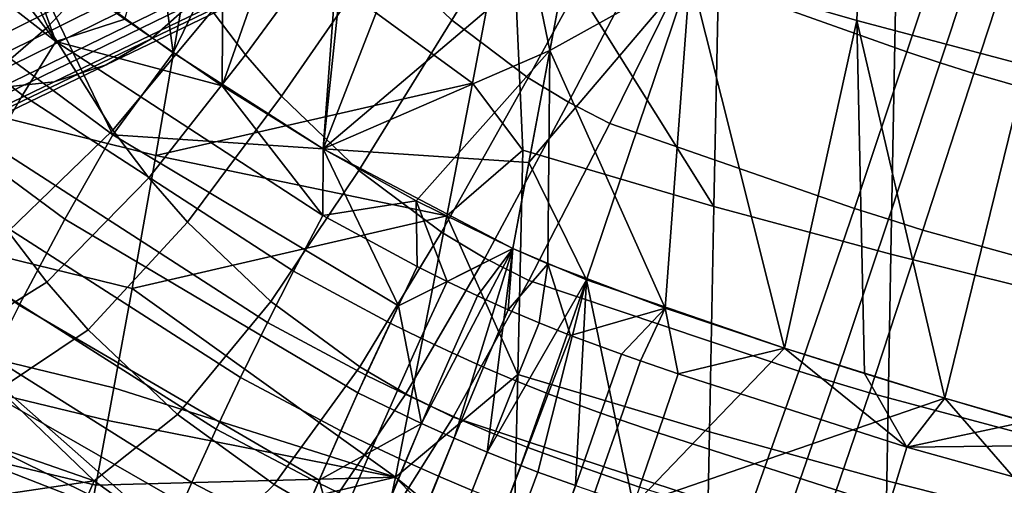
# Model space of a CAD drawing. Units: inches. Extents: x -30.5 to 28.6, y -14 to 17.
# Drawn here: x -24.2 to -21.4, y -10 to -8.7 of the extents above; entities that cross this region are included whole.
import ezdxf

# ---------------------------------------------------------------- set-up
doc = ezdxf.new("R2010")
doc.units = ezdxf.units.IN
doc.header["$MEASUREMENT"] = 0
doc.layers.add('SEAT-BASE', color=5, linetype='Continuous')
doc.layers.add('SEAT-FABRIC', color=5, linetype='Continuous')

msp = doc.modelspace()

# ---------------------------------------------------------------- linework, layer by layer
at = {"layer": 'SEAT-BASE'}
for points in [[(-24.3778, -8.8526, 3.58), (-24.3446, -8.7226, 3.5522), (-23.5095, -8.2978, 6.5109), (-23.5449, -8.4365, 6.5406)], [(-23.8083, -8.7887, 6.662), (-23.6983, -8.6912, 6.6186), (-22.8942, -8.3003, 9.5145), (-23.0109, -8.4037, 9.5606)], [(-24.775, -8.7018, 6.9059), (-24.654, -8.7985, 6.8879), (-23.9081, -8.4141, 9.8003), (-24.0364, -8.3116, 9.8194)], [(-24.654, -8.7985, 6.8879), (-24.5203, -8.8685, 6.8627), (-23.7663, -8.4884, 9.7735), (-23.9081, -8.4141, 9.8003)], [(-23.9346, -8.8614, 6.7062), (-23.8083, -8.7887, 6.662), (-23.0109, -8.4037, 9.5606), (-23.1449, -8.4809, 9.6075)], [(-24.4373, -8.9786, 3.6142), (-24.3778, -8.8526, 3.58), (-23.5449, -8.4365, 6.5406), (-23.6083, -8.5708, 6.5771)], [(-24.5203, -8.8685, 6.8627), (-24.3835, -8.9099, 6.8324), (-23.6211, -8.5323, 9.7414), (-23.7663, -8.4884, 9.7735)], [(-24.0809, -8.9091, 6.752), (-23.9346, -8.8614, 6.7062), (-23.1449, -8.4809, 9.6075), (-23.3001, -8.5315, 9.6561)], [(-24.3835, -8.9099, 6.8324), (-24.2301, -8.925, 6.7939), (-23.4584, -8.5484, 9.7006), (-23.6211, -8.5323, 9.7414)], [(-24.2301, -8.925, 6.7939), (-24.0809, -8.9091, 6.752), (-23.3001, -8.5315, 9.6561), (-23.4584, -8.5484, 9.7006)], [(-24.5217, -9.0914, 3.6531), (-24.4373, -8.9786, 3.6142), (-23.6083, -8.5708, 6.5771), (-23.6983, -8.6912, 6.6186)], [(-24.6248, -9.1828, 3.6939), (-24.5217, -9.0914, 3.6531), (-23.6983, -8.6912, 6.6186), (-23.8083, -8.7887, 6.662)], [(-24.7433, -9.2511, 3.7353), (-24.6248, -9.1828, 3.6939), (-23.8083, -8.7887, 6.662), (-23.9346, -8.8614, 6.7062)], [(-24.8805, -9.2958, 3.7783), (-24.7433, -9.2511, 3.7353), (-23.9346, -8.8614, 6.7062), (-24.0809, -8.9091, 6.752)], [(-25.0203, -9.3107, 3.8176), (-24.8805, -9.2958, 3.7783), (-24.0809, -8.9091, 6.752), (-24.2301, -8.925, 6.7939)]]:
    msp.add_3dface(points, dxfattribs=at)
at = {"layer": 'SEAT-FABRIC'}
for points in [[(-23.7474, -8.8276, 14.6355), (-23.9337, -7.4377, 14.7201), (-24.1756, -8.5192, 14.7826)], [(-23.9337, -7.4377, 14.7201), (-23.7474, -8.8276, 14.6355), (-23.173, -7.6426, 14.5001)], [(-22.2572, -7.6108, 14.3558), (-22.2975, -8.6026, 14.3992), (-21.8304, -8.7371, 14.3568), (-21.791, -7.7299, 14.3137)], [(-22.2572, -7.6108, 14.3558), (-21.791, -7.7299, 14.3137), (-21.8304, -8.7371, 14.3568), (-22.2975, -8.6026, 14.3992)], [(-23.3266, -9.0963, 14.5287), (-23.173, -7.6426, 14.5001), (-23.7474, -8.8276, 14.6355)], [(-23.3266, -9.0963, 14.5287), (-22.6321, -8.5083, 14.4317), (-23.173, -7.6426, 14.5001)], [(-23.8827, -8.7336, 14.6776), (-23.6031, -7.7535, 14.613), (-23.6096, -8.9197, 14.5965)], [(-23.2343, -7.85, 14.5189), (-23.6096, -8.9197, 14.5965), (-23.6031, -7.7535, 14.613)], [(-21.791, -7.7299, 14.3137), (-21.8304, -8.7371, 14.3568), (-21.3549, -8.8633, 14.3171), (-21.3168, -7.8416, 14.2741)], [(-21.791, -7.7299, 14.3137), (-21.3168, -7.8416, 14.2741), (-21.3549, -8.8633, 14.3171), (-21.8304, -8.7371, 14.3568)], [(-23.6096, -8.9197, 14.5965), (-23.2343, -7.85, 14.5189), (-23.3266, -9.0963, 14.5287)], [(-22.8746, -7.9351, 14.4506), (-23.3266, -9.0963, 14.5287), (-23.2343, -7.85, 14.5189)], [(-23.3266, -9.0963, 14.5287), (-22.8746, -7.9351, 14.4506), (-22.691, -8.8213, 14.4407)], [(-22.691, -8.8213, 14.4407), (-22.8746, -7.9351, 14.4506), (-22.6026, -8.3518, 14.4253)], [(-22.2311, -9.2577, 12.4164), (-22.8008, -8.3487, 12.466), (-22.2069, -8.0847, 12.3939)], [(-22.2069, -8.0847, 12.3939), (-21.7126, -8.2065, 12.3512), (-21.7357, -9.392, 12.3722), (-22.2311, -9.2577, 12.4164)], [(-24.5365, -8.1398, 12.8381), (-23.666, -8.3601, 12.6028), (-23.7951, -9.1153, 12.6122), (-24.6527, -8.9023, 12.8432)], [(-23.9459, -8.1532, 16.1628), (-24.2491, -8.4363, 16.1319), (-24.0985, -8.7552, 16.0467), (-23.8063, -8.4438, 16.1013)], [(-22.8994, -8.1673, 16.0124), (-23.1642, -8.5454, 16.0182), (-22.9661, -8.7361, 15.985), (-22.7198, -8.3372, 15.9918)], [(-22.1148, -8.189, 15.9389), (-22.3143, -8.6023, 15.9505), (-21.6905, -8.8246, 15.8932), (-21.5475, -8.3962, 15.8912)], [(-21.7126, -8.2065, 12.3512), (-21.1467, -8.3339, 12.3066), (-21.1684, -9.5325, 12.326), (-21.7357, -9.392, 12.3722)], [(-24.8785, -8.3943, 15.0824), (-24.7838, -8.245, 15.0523), (-24.0759, -8.7955, 14.733), (-24.1688, -8.9461, 14.7491)], [(-24.7838, -8.245, 15.0523), (-24.4588, -8.2997, 14.9032), (-24.0759, -8.7955, 14.733)], [(-24.1756, -8.5192, 14.7826), (-24.0759, -8.7955, 14.733), (-24.4588, -8.2997, 14.9032)], [(-23.3412, -8.3296, 16.0556), (-23.6379, -8.7099, 16.0364), (-23.5439, -8.8329, 16.0051), (-23.2558, -8.4403, 16.0352)], [(-23.666, -8.3601, 12.6028), (-22.9079, -8.9123, 12.484), (-23.7951, -9.1153, 12.6122)], [(-22.9079, -8.9123, 12.484), (-23.666, -8.3601, 12.6028), (-22.8008, -8.3487, 12.466)], [(-22.7198, -8.3372, 15.9918), (-22.9661, -8.7361, 15.985), (-22.7515, -8.8973, 15.9545), (-22.524, -8.4833, 15.9711)], [(-22.8008, -8.3487, 12.466), (-22.7673, -9.1002, 12.4684), (-22.9079, -8.9123, 12.484)], [(-22.7673, -9.1002, 12.4684), (-22.8008, -8.3487, 12.466), (-22.2311, -9.2577, 12.4164)], [(-22.6026, -8.3518, 14.4253), (-22.2975, -8.6026, 14.3992), (-22.691, -8.8213, 14.4407)], [(-24.9636, -8.5342, 15.1042), (-24.8785, -8.3943, 15.0824), (-24.1688, -8.9461, 14.7491), (-24.2515, -9.0868, 14.7581)], [(-21.5475, -8.3962, 15.8912), (-21.6905, -8.8246, 15.8932), (-21.5969, -8.8552, 15.8852), (-21.4552, -8.4272, 15.8839)], [(-24.2491, -8.4363, 16.1319), (-24.5614, -8.6748, 16.0136), (-24.4031, -9.0176, 15.9007), (-24.0985, -8.7552, 16.0467)], [(-23.8063, -8.4438, 16.1013), (-24.0985, -8.7552, 16.0467), (-23.9165, -9.0447, 15.9568), (-23.6379, -8.7099, 16.0364)], [(-23.2558, -8.4403, 16.0352), (-23.5439, -8.8329, 16.0051), (-23.4434, -8.9488, 15.9775), (-23.1642, -8.5454, 16.0182)], [(-21.4552, -8.4272, 15.8839), (-21.5969, -8.8552, 15.8852), (-21.5025, -8.8859, 15.8772), (-21.3624, -8.4583, 15.8766)], [(-21.3624, -8.4583, 15.8766), (-21.5025, -8.8859, 15.8772), (-20.3282, -9.2228, 15.7889), (-20.2171, -8.7972, 15.7968)], [(-22.524, -8.4833, 15.9711), (-22.7515, -8.8973, 15.9545), (-22.639, -8.9659, 15.9404), (-22.4207, -8.5464, 15.9608)], [(-24.7721, -8.7606, 14.9877), (-24.051, -9.2938, 14.6741), (-23.9163, -9.0575, 14.666), (-24.6301, -8.5268, 14.958)], [(-23.9163, -9.0575, 14.666), (-24.1756, -8.5192, 14.7826), (-24.6301, -8.5268, 14.958)], [(-24.1756, -8.5192, 14.7826), (-23.9163, -9.0575, 14.666), (-23.7474, -8.8276, 14.6355)], [(-23.8827, -8.7336, 14.6776), (-24.0759, -8.7955, 14.733), (-24.1756, -8.5192, 14.7826)], [(-22.6321, -8.5083, 14.4317), (-23.3266, -9.0963, 14.5287), (-22.75, -9.1347, 14.4444)], [(-22.75, -9.1347, 14.4444), (-22.2975, -8.6026, 14.3992), (-22.6321, -8.5083, 14.4317)], [(-23.1642, -8.5454, 16.0182), (-23.4434, -8.9488, 15.9775), (-23.227, -9.157, 15.9255), (-22.9661, -8.7361, 15.985)], [(-22.4207, -8.5464, 15.9608), (-22.639, -8.9659, 15.9404), (-22.5234, -9.0259, 15.927), (-22.3143, -8.6023, 15.9505)], [(-22.2975, -8.6026, 14.3992), (-22.75, -9.1347, 14.4444), (-22.5887, -9.4633, 14.4209)], [(-22.2975, -8.6026, 14.3992), (-22.3679, -9.543, 14.398), (-22.691, -8.8213, 14.4407)], [(-22.0336, -9.6547, 14.3649), (-22.2975, -8.6026, 14.3992), (-22.5887, -9.4633, 14.4209)], [(-22.3143, -8.6023, 15.9505), (-22.5234, -9.0259, 15.927), (-21.8376, -9.2636, 15.858), (-21.6905, -8.8246, 15.8932)], [(-22.3679, -9.543, 14.398), (-22.2975, -8.6026, 14.3992), (-22.0336, -9.6547, 14.3649)], [(-22.2975, -8.6026, 14.3992), (-22.0336, -9.6547, 14.3649), (-21.8304, -8.7371, 14.3568)], [(-21.8304, -8.7371, 14.3568), (-22.0336, -9.6547, 14.3649), (-22.2975, -8.6026, 14.3992)], [(-23.6379, -8.7099, 16.0364), (-23.9165, -9.0447, 15.9568), (-23.8148, -9.1776, 15.913), (-23.5439, -8.8329, 16.0051)], [(-23.6096, -8.9197, 14.5965), (-24.0759, -8.7955, 14.733), (-23.8827, -8.7336, 14.6776)], [(-22.9661, -8.7361, 15.985), (-23.227, -9.157, 15.9255), (-22.9945, -9.3301, 15.8805), (-22.7515, -8.8973, 15.9545)], [(-21.5843, -9.7951, 14.3233), (-21.8304, -8.7371, 14.3568), (-22.0336, -9.6547, 14.3649)], [(-22.0336, -9.6547, 14.3649), (-21.8304, -8.7371, 14.3568), (-21.8094, -9.7261, 14.3438)], [(-21.8304, -8.7371, 14.3568), (-21.5843, -9.7951, 14.3233), (-21.3549, -8.8633, 14.3171)], [(-21.8094, -9.7261, 14.3438), (-21.8304, -8.7371, 14.3568), (-21.5843, -9.7951, 14.3233)], [(-21.3549, -8.8633, 14.3171), (-21.5843, -9.7951, 14.3233), (-21.8304, -8.7371, 14.3568)], [(-24.9085, -9.0002, 14.9988), (-24.1786, -9.5343, 14.6641), (-24.051, -9.2938, 14.6741), (-24.7721, -8.7606, 14.9877)], [(-24.0985, -8.7552, 16.0467), (-24.4031, -9.0176, 15.9007), (-24.2097, -9.3279, 15.7814), (-23.9165, -9.0447, 15.9568)], [(-24.1688, -8.9461, 14.7491), (-24.0759, -8.7955, 14.733), (-23.3277, -9.2835, 14.5198), (-23.4097, -9.4389, 14.5218)], [(-24.0759, -8.7955, 14.733), (-23.6096, -8.9197, 14.5965), (-23.3277, -9.2835, 14.5198)], [(-23.7474, -8.8276, 14.6355), (-23.9163, -9.0575, 14.666), (-23.3266, -9.0963, 14.5287)], [(-23.3266, -9.0963, 14.5287), (-22.691, -8.8213, 14.4407), (-23.0655, -9.2427, 14.4801)], [(-23.0655, -9.2427, 14.4801), (-22.691, -8.8213, 14.4407), (-22.7953, -9.3756, 14.4433)], [(-22.691, -8.8213, 14.4407), (-22.697, -9.419, 14.4325), (-22.7953, -9.3756, 14.4433)], [(-22.697, -9.419, 14.4325), (-22.691, -8.8213, 14.4407), (-22.3679, -9.543, 14.398)], [(-21.6905, -8.8246, 15.8932), (-21.8376, -9.2636, 15.858), (-21.742, -9.2939, 15.8492), (-21.5969, -8.8552, 15.8852)], [(-23.5439, -8.8329, 16.0051), (-23.8148, -9.1776, 15.913), (-23.7065, -9.3022, 15.8726), (-23.4434, -8.9488, 15.9775)], [(-21.5969, -8.8552, 15.8852), (-21.742, -9.2939, 15.8492), (-21.6454, -9.3242, 15.8404), (-21.5025, -8.8859, 15.8772)], [(-21.5025, -8.8859, 15.8772), (-21.6454, -9.3242, 15.8404), (-20.4419, -9.6581, 15.7426), (-20.3282, -9.2228, 15.7889)], [(-21.132, -9.9255, 14.2846), (-21.3549, -8.8633, 14.3171), (-21.5843, -9.7951, 14.3233)], [(-21.5843, -9.7951, 14.3233), (-21.3549, -8.8633, 14.3171), (-21.3586, -9.8615, 14.3036)], [(-24.6527, -8.9023, 12.8432), (-23.7951, -9.1153, 12.6122), (-23.8618, -9.4881, 12.6043), (-24.7143, -9.2796, 12.8349)], [(-22.9795, -9.2839, 12.4853), (-23.7951, -9.1153, 12.6122), (-22.9079, -8.9123, 12.484)], [(-22.7515, -8.8973, 15.9545), (-22.9945, -9.3301, 15.8805), (-22.8735, -9.4026, 15.8609), (-22.639, -8.9659, 15.9404)], [(-22.9079, -8.9123, 12.484), (-22.7673, -9.1002, 12.4684), (-22.9795, -9.2839, 12.4853)], [(-23.3266, -9.0963, 14.5287), (-23.3277, -9.2835, 14.5198), (-23.6096, -8.9197, 14.5965)], [(-24.2515, -9.0868, 14.7581), (-24.1688, -8.9461, 14.7491), (-23.4097, -9.4389, 14.5218), (-23.4828, -9.5831, 14.5181)], [(-23.4434, -8.9488, 15.9775), (-23.7065, -9.3022, 15.8726), (-23.4736, -9.5245, 15.7977), (-23.227, -9.157, 15.9255)], [(-22.639, -8.9659, 15.9404), (-22.8735, -9.4026, 15.8609), (-22.7498, -9.4655, 15.8432), (-22.5234, -9.0259, 15.927)], [(-23.9165, -9.0447, 15.9568), (-24.2097, -9.3279, 15.7814), (-24.1013, -9.4702, 15.7226), (-23.8148, -9.1776, 15.913)], [(-22.5234, -9.0259, 15.927), (-22.7498, -9.4655, 15.8432), (-21.9932, -9.7199, 15.7604), (-21.8376, -9.2636, 15.858)], [(-24.051, -9.2938, 14.6741), (-23.2291, -9.7803, 14.4579), (-23.1157, -9.5363, 14.4703), (-23.9163, -9.0575, 14.666)], [(-23.1157, -9.5363, 14.4703), (-23.3266, -9.0963, 14.5287), (-23.9163, -9.0575, 14.666)], [(-24.3364, -9.2381, 14.7606), (-24.2515, -9.0868, 14.7581), (-23.4828, -9.5831, 14.5181), (-23.5579, -9.7369, 14.5077)], [(-23.0655, -9.2427, 14.4801), (-23.3277, -9.2835, 14.5198), (-23.3266, -9.0963, 14.5287)], [(-23.3266, -9.0963, 14.5287), (-23.1157, -9.5363, 14.4703), (-22.7953, -9.3756, 14.4433)], [(-22.7953, -9.3756, 14.4433), (-22.75, -9.1347, 14.4444), (-23.3266, -9.0963, 14.5287)], [(-22.7813, -9.7284, 12.4483), (-22.9795, -9.2839, 12.4853), (-22.7673, -9.1002, 12.4684)], [(-22.7673, -9.1002, 12.4684), (-22.2311, -9.2577, 12.4164), (-22.2436, -9.8893, 12.3931), (-22.7813, -9.7284, 12.4483)], [(-23.7951, -9.1153, 12.6122), (-22.9795, -9.2839, 12.4853), (-23.8618, -9.4881, 12.6043)], [(-23.227, -9.157, 15.9255), (-23.4736, -9.5245, 15.7977), (-23.224, -9.7074, 15.7346), (-22.9945, -9.3301, 15.8805)], [(-22.5887, -9.4633, 14.4209), (-22.75, -9.1347, 14.4444), (-22.7953, -9.3756, 14.4433)], [(-23.8148, -9.1776, 15.913), (-24.1013, -9.4702, 15.7226), (-23.9854, -9.6035, 15.6665), (-23.7065, -9.3022, 15.8726)], [(-24.4139, -9.3819, 14.7556), (-24.3364, -9.2381, 14.7606), (-23.5579, -9.7369, 14.5077), (-23.6263, -9.882, 14.4909)], [(-23.3277, -9.2835, 14.5198), (-23.0655, -9.2427, 14.4801), (-23.0629, -9.4266, 14.4713)], [(-22.7953, -9.3756, 14.4433), (-22.979, -9.4682, 14.4587), (-23.0655, -9.2427, 14.4801)], [(-23.0629, -9.4266, 14.4713), (-23.0655, -9.2427, 14.4801), (-22.979, -9.4682, 14.4587)], [(-22.2311, -9.2577, 12.4164), (-21.7357, -9.392, 12.3722), (-21.7469, -10.0264, 12.3463), (-22.2436, -9.8893, 12.3931)], [(-21.8376, -9.2636, 15.858), (-21.9932, -9.7199, 15.7604), (-21.8948, -9.75, 15.7506), (-21.742, -9.2939, 15.8492)], [(-24.7143, -9.2796, 12.8349), (-23.8618, -9.4881, 12.6043), (-23.9129, -9.766, 12.5927), (-24.762, -9.5605, 12.8238)], [(-24.1786, -9.5343, 14.6641), (-23.3377, -10.0251, 14.4284), (-23.2291, -9.7803, 14.4579), (-24.051, -9.2938, 14.6741)], [(-23.1242, -10.0166, 12.46), (-23.8618, -9.4881, 12.6043), (-22.9795, -9.2839, 12.4853)], [(-23.4097, -9.4389, 14.5218), (-23.3277, -9.2835, 14.5198), (-23.0629, -9.4266, 14.4713), (-23.1387, -9.5847, 14.4691)], [(-22.9795, -9.2839, 12.4853), (-22.7813, -9.7284, 12.4483), (-23.1242, -10.0166, 12.46)], [(-21.742, -9.2939, 15.8492), (-21.8948, -9.75, 15.7506), (-21.7954, -9.7801, 15.7408), (-21.6454, -9.3242, 15.8404)], [(-23.7065, -9.3022, 15.8726), (-23.9854, -9.6035, 15.6665), (-23.735, -9.8413, 15.5627), (-23.4736, -9.5245, 15.7977)], [(-21.6454, -9.3242, 15.8404), (-21.7954, -9.7801, 15.7408), (-20.5615, -10.1102, 15.6331), (-20.4419, -9.6581, 15.7426)], [(-24.2097, -9.3279, 15.7814), (-24.4697, -9.4787, 15.5297), (-24.3568, -9.6292, 15.4568), (-24.1013, -9.4702, 15.7226)], [(-22.9945, -9.3301, 15.8805), (-23.224, -9.7074, 15.7346), (-23.0946, -9.7833, 15.7082), (-22.8735, -9.4026, 15.8609)], [(-24.4914, -9.5311, 14.7422), (-24.4139, -9.3819, 14.7556), (-23.6263, -9.882, 14.4909), (-23.6946, -10.0314, 14.4656)], [(-23.1157, -9.5363, 14.4703), (-23.0508, -9.8661, 14.4287), (-22.7953, -9.3756, 14.4433)], [(-22.9594, -9.9071, 14.4168), (-22.7953, -9.3756, 14.4433), (-23.0508, -9.8661, 14.4287)], [(-22.979, -9.4682, 14.4587), (-22.7953, -9.3756, 14.4433), (-22.8942, -9.5085, 14.4473)], [(-22.8664, -9.9464, 14.4056), (-22.7953, -9.3756, 14.4433), (-22.9594, -9.9071, 14.4168)], [(-22.8942, -9.5085, 14.4473), (-22.7953, -9.3756, 14.4433), (-22.8082, -9.5473, 14.4373)], [(-22.7953, -9.3756, 14.4433), (-22.8664, -9.9464, 14.4056), (-22.5887, -9.4633, 14.4209)], [(-22.697, -9.419, 14.4325), (-22.8082, -9.5473, 14.4373), (-22.7953, -9.3756, 14.4433)], [(-22.8735, -9.4026, 15.8609), (-23.0946, -9.7833, 15.7082), (-22.9624, -9.8488, 15.6853), (-22.7498, -9.4655, 15.8432)], [(-21.7357, -9.392, 12.3722), (-21.1684, -9.5325, 12.326), (-21.1783, -10.1701, 12.2975), (-21.7469, -10.0264, 12.3463)], [(-23.1387, -9.5847, 14.4691), (-23.0629, -9.4266, 14.4713), (-22.979, -9.4682, 14.4587), (-23.0526, -9.6273, 14.4553)], [(-22.8082, -9.5473, 14.4373), (-22.697, -9.419, 14.4325), (-22.7213, -9.5844, 14.4275)], [(-22.7213, -9.5844, 14.4275), (-22.697, -9.419, 14.4325), (-22.6333, -9.6197, 14.4178)], [(-22.3679, -9.543, 14.398), (-22.6333, -9.6197, 14.4178), (-22.697, -9.419, 14.4325)], [(-23.4828, -9.5831, 14.5181), (-23.4097, -9.4389, 14.5218), (-23.1387, -9.5847, 14.4691), (-23.2066, -9.7308, 14.4617)], [(-22.7498, -9.4655, 15.8432), (-22.9624, -9.8488, 15.6853), (-22.1355, -10.1201, 15.5889), (-21.9932, -9.7199, 15.7604)], [(-22.7721, -9.984, 14.3944), (-22.5887, -9.4633, 14.4209), (-22.8664, -9.9464, 14.4056)], [(-22.7245, -10.0021, 14.389), (-22.5887, -9.4633, 14.4209), (-22.7721, -9.984, 14.3944)], [(-22.6189, -10.04, 14.3771), (-22.5887, -9.4633, 14.4209), (-22.7245, -10.0021, 14.389)], [(-22.4571, -10.0955, 14.3593), (-22.5887, -9.4633, 14.4209), (-22.6189, -10.04, 14.3771)], [(-22.5887, -9.4633, 14.4209), (-22.4571, -10.0955, 14.3593), (-22.0336, -9.6547, 14.3649)], [(-24.1013, -9.4702, 15.7226), (-24.3568, -9.6292, 15.4568), (-24.2353, -9.771, 15.3859), (-23.9854, -9.6035, 15.6665)], [(-23.8618, -9.4881, 12.6043), (-23.1242, -10.0166, 12.46), (-23.9129, -9.766, 12.5927)], [(-23.0526, -9.6273, 14.4553), (-22.979, -9.4682, 14.4587), (-22.8942, -9.5085, 14.4473), (-22.9653, -9.6685, 14.4427)], [(-22.9653, -9.6685, 14.4427), (-22.8942, -9.5085, 14.4473), (-22.8082, -9.5473, 14.4373), (-22.8767, -9.7084, 14.4318)], [(-23.7593, -10.1765, 14.4318), (-24.5156, -9.8017, 14.6685), (-24.4914, -9.5311, 14.7422)], [(-23.7593, -10.1765, 14.4318), (-24.4914, -9.5311, 14.7422), (-23.6946, -10.0314, 14.4656)], [(-24.2929, -9.7626, 14.6344), (-23.4357, -10.2541, 14.3815), (-23.3377, -10.0251, 14.4284), (-24.1786, -9.5343, 14.6641)], [(-23.4736, -9.5245, 15.7977), (-23.735, -9.8413, 15.5627), (-23.464, -10.0374, 15.4759), (-23.224, -9.7074, 15.7346)], [(-23.2291, -9.7803, 14.4579), (-23.0508, -9.8661, 14.4287), (-23.1157, -9.5363, 14.4703)], [(-22.8767, -9.7084, 14.4318), (-22.8082, -9.5473, 14.4373), (-22.7213, -9.5844, 14.4275), (-22.7869, -9.7467, 14.4214)], [(-22.6333, -9.6197, 14.4178), (-22.3679, -9.543, 14.398), (-22.4902, -9.6721, 14.4025)], [(-22.4902, -9.6721, 14.4025), (-22.3679, -9.543, 14.398), (-22.4372, -9.6904, 14.397)], [(-22.4372, -9.6904, 14.397), (-22.3679, -9.543, 14.398), (-22.3312, -9.7266, 14.386)], [(-22.0336, -9.6547, 14.3649), (-22.3312, -9.7266, 14.386), (-22.3679, -9.543, 14.398)], [(-24.762, -9.5605, 12.8238), (-23.9129, -9.766, 12.5927), (-23.9299, -9.8574, 12.5877), (-24.7779, -9.6529, 12.819)], [(-23.9854, -9.6035, 15.6665), (-24.2353, -9.771, 15.3859), (-23.9682, -10.0265, 15.2538), (-23.735, -9.8413, 15.5627)], [(-23.5579, -9.7369, 14.5077), (-23.4828, -9.5831, 14.5181), (-23.2066, -9.7308, 14.4617), (-23.2766, -9.8862, 14.4475)], [(-23.2066, -9.7308, 14.4617), (-23.1387, -9.5847, 14.4691), (-23.0526, -9.6273, 14.4553), (-23.1186, -9.7741, 14.4468)], [(-22.7869, -9.7467, 14.4214), (-22.7213, -9.5844, 14.4275), (-22.6333, -9.6197, 14.4178), (-22.6959, -9.7831, 14.4111)], [(-23.1186, -9.7741, 14.4468), (-23.0526, -9.6273, 14.4553), (-22.9653, -9.6685, 14.4427), (-23.0294, -9.8161, 14.4332)], [(-22.6959, -9.7831, 14.4111), (-22.6333, -9.6197, 14.4178), (-22.4902, -9.6721, 14.4025), (-22.5478, -9.8373, 14.3948)], [(-24.7779, -9.6529, 12.819), (-23.9299, -9.8574, 12.5877), (-23.9641, -10.0388, 12.5759), (-24.8103, -9.837, 12.808)], [(-22.0336, -9.6547, 14.3649), (-22.4571, -10.0955, 14.3593), (-21.5843, -9.7951, 14.3233)], [(-22.3312, -9.7266, 14.386), (-22.0336, -9.6547, 14.3649), (-21.691, -9.9322, 14.3238)], [(-21.8094, -9.7261, 14.3438), (-21.691, -9.9322, 14.3238), (-22.0336, -9.6547, 14.3649)], [(-23.0294, -9.8161, 14.4332), (-22.9653, -9.6685, 14.4427), (-22.8767, -9.7084, 14.4318), (-22.9387, -9.8569, 14.4216)], [(-22.5478, -9.8373, 14.3948), (-22.4902, -9.6721, 14.4025), (-22.4372, -9.6904, 14.397), (-22.4944, -9.8558, 14.3891)], [(-23.224, -9.7074, 15.7346), (-23.464, -10.0374, 15.4759), (-23.3224, -10.1189, 15.4403), (-23.0946, -9.7833, 15.7082)], [(-22.9387, -9.8569, 14.4216), (-22.8767, -9.7084, 14.4318), (-22.7869, -9.7467, 14.4214), (-22.8465, -9.896, 14.4105)], [(-22.4944, -9.8558, 14.3891), (-22.4372, -9.6904, 14.397), (-22.3312, -9.7266, 14.386), (-22.3876, -9.8923, 14.3778)], [(-23.6263, -9.882, 14.4909), (-23.5579, -9.7369, 14.5077), (-23.2766, -9.8862, 14.4475), (-23.3408, -10.0322, 14.4273)], [(-23.2766, -9.8862, 14.4475), (-23.2066, -9.7308, 14.4617), (-23.1186, -9.7741, 14.4468), (-23.187, -9.93, 14.4315)], [(-22.7943, -10.2852, 12.4071), (-23.1242, -10.0166, 12.46), (-22.7813, -9.7284, 12.4483)], [(-22.7813, -9.7284, 12.4483), (-22.2436, -9.8893, 12.3931), (-22.2546, -10.4454, 12.348), (-22.7943, -10.2852, 12.4071)], [(-22.3876, -9.8923, 14.3778), (-22.3312, -9.7266, 14.386), (-21.691, -9.9322, 14.3238), (-21.7423, -10.0995, 14.3134)], [(-21.9932, -9.7199, 15.7604), (-22.1355, -10.1201, 15.5889), (-22.0339, -10.1502, 15.5782), (-21.8948, -9.75, 15.7506)], [(-21.5843, -9.7951, 14.3233), (-21.691, -9.9322, 14.3238), (-21.8094, -9.7261, 14.3438)], [(-24.4215, -10.0303, 14.5678), (-23.546, -10.5184, 14.2959), (-23.4357, -10.2541, 14.3815), (-24.2929, -9.7626, 14.6344)], [(-23.9129, -9.766, 12.5927), (-23.1242, -10.0166, 12.46), (-23.9299, -9.8574, 12.5877)], [(-22.8465, -9.896, 14.4105), (-22.7869, -9.7467, 14.4214), (-22.6959, -9.7831, 14.4111), (-22.7529, -9.9333, 14.3996)], [(-21.8948, -9.75, 15.7506), (-22.0339, -10.1502, 15.5782), (-21.9316, -10.1802, 15.5677), (-21.7954, -9.7801, 15.7408)], [(-24.2353, -9.771, 15.3859), (-24.4293, -9.8668, 15.0079), (-23.9682, -10.0265, 15.2538)], [(-23.3377, -10.0251, 14.4284), (-23.0508, -9.8661, 14.4287), (-23.2291, -9.7803, 14.4579)], [(-23.0946, -9.7833, 15.7082), (-23.3224, -10.1189, 15.4403), (-23.1771, -10.1891, 15.4102), (-22.9624, -9.8488, 15.6853)], [(-23.187, -9.93, 14.4315), (-23.1186, -9.7741, 14.4468), (-23.0294, -9.8161, 14.4332), (-23.0959, -9.9727, 14.4169)], [(-22.7529, -9.9333, 14.3996), (-22.6959, -9.7831, 14.4111), (-22.5478, -9.8373, 14.3948), (-22.6009, -9.9889, 14.3825)], [(-20.9263, -10.5519, 14.2132), (-21.5843, -9.7951, 14.3233), (-22.4571, -10.0955, 14.3593)], [(-21.7954, -9.7801, 15.7408), (-21.9316, -10.1802, 15.5677), (-20.6704, -10.5068, 15.452), (-20.5615, -10.1102, 15.6331)], [(-21.3586, -9.8615, 14.3036), (-21.691, -9.9322, 14.3238), (-21.5843, -9.7951, 14.3233)], [(-21.5843, -9.7951, 14.3233), (-20.9263, -10.5519, 14.2132), (-21.132, -9.9255, 14.2846)], [(-24.5156, -9.8017, 14.6685), (-23.7593, -10.1765, 14.4318), (-24.3722, -9.9373, 14.5946)], [(-23.0959, -9.9727, 14.4169), (-23.0294, -9.8161, 14.4332), (-22.9387, -9.8569, 14.4216), (-23.0031, -10.0141, 14.4044)], [(-24.8103, -9.837, 12.808), (-23.9641, -10.0388, 12.5759), (-23.9996, -10.2218, 12.5615), (-24.8448, -10.0242, 12.7948)], [(-23.735, -9.8413, 15.5627), (-23.9682, -10.0265, 15.2538), (-23.6722, -10.2409, 15.1423), (-23.464, -10.0374, 15.4759)], [(-22.9624, -9.8488, 15.6853), (-23.1771, -10.1891, 15.4102), (-22.2746, -10.4801, 15.3006), (-22.1355, -10.1201, 15.5889)], [(-22.6009, -9.9889, 14.3825), (-22.5478, -9.8373, 14.3948), (-22.4944, -9.8558, 14.3891), (-22.5471, -10.0075, 14.3766)], [(-24.226, -10.0648, 14.8942), (-23.9682, -10.0265, 15.2538), (-24.4293, -9.8668, 15.0079)], [(-23.9299, -9.8574, 12.5877), (-23.1242, -10.0166, 12.46), (-23.9641, -10.0388, 12.5759)], [(-23.0508, -9.8661, 14.4287), (-23.3377, -10.0251, 14.4284), (-23.2481, -10.342, 14.3463)], [(-23.2481, -10.342, 14.3463), (-23.1516, -10.3843, 14.332), (-22.9594, -9.9071, 14.4168), (-23.0508, -9.8661, 14.4287)], [(-23.0031, -10.0141, 14.4044), (-22.9387, -9.8569, 14.4216), (-22.8465, -9.896, 14.4105), (-22.9088, -10.054, 14.3927)], [(-22.5471, -10.0075, 14.3766), (-22.4944, -9.8558, 14.3891), (-22.3876, -9.8923, 14.3778), (-22.4395, -10.0442, 14.3649)], [(-21.132, -9.9255, 14.2846), (-21.691, -9.9322, 14.3238), (-21.3586, -9.8615, 14.3036)], [(-23.6946, -10.0314, 14.4656), (-23.6263, -9.882, 14.4909), (-23.3408, -10.0322, 14.4273), (-23.4052, -10.1821, 14.3986)], [(-23.3408, -10.0322, 14.4273), (-23.2766, -9.8862, 14.4475), (-23.187, -9.93, 14.4315), (-23.2497, -10.0765, 14.4104)], [(-23.1516, -10.3843, 14.332), (-23.0534, -10.4252, 14.3186), (-22.8664, -9.9464, 14.4056), (-22.9594, -9.9071, 14.4168)], [(-22.9088, -10.054, 14.3927), (-22.8465, -9.896, 14.4105), (-22.7529, -9.9333, 14.3996), (-22.813, -10.0921, 14.3812)], [(-22.4395, -10.0442, 14.3649), (-22.3876, -9.8923, 14.3778), (-21.7423, -10.0995, 14.3134), (-21.7896, -10.253, 14.2986)], [(-22.2436, -9.8893, 12.3931), (-21.7469, -10.0264, 12.3463), (-21.7563, -10.5819, 12.2979), (-22.2546, -10.4454, 12.348)], [(-23.2497, -10.0765, 14.4104), (-23.187, -9.93, 14.4315), (-23.0959, -9.9727, 14.4169), (-23.1571, -10.1195, 14.3948)], [(-22.813, -10.0921, 14.3812), (-22.7529, -9.9333, 14.3996), (-22.6009, -9.9889, 14.3825), (-22.6573, -10.1488, 14.3632)], [(-21.7423, -10.0995, 14.3134), (-21.691, -9.9322, 14.3238), (-20.7378, -10.1979, 14.2432), (-20.7814, -10.3675, 14.2302)], [(-21.691, -9.9322, 14.3238), (-21.132, -9.9255, 14.2846), (-20.7378, -10.1979, 14.2432)], [(-24.3722, -9.9373, 14.5946), (-23.7593, -10.1765, 14.4318), (-24.2361, -10.0515, 14.5322)], [(-23.0534, -10.4252, 14.3186), (-22.9535, -10.4643, 14.3056), (-22.7721, -9.984, 14.3944), (-22.8664, -9.9464, 14.4056)], [(-23.1571, -10.1195, 14.3948), (-23.0959, -9.9727, 14.4169), (-23.0031, -10.0141, 14.4044), (-23.0627, -10.1614, 14.3816)], [(-22.9535, -10.4643, 14.3056), (-22.9032, -10.4832, 14.2993), (-22.7245, -10.0021, 14.389), (-22.7721, -9.984, 14.3944)], [(-22.6573, -10.1488, 14.3632), (-22.6009, -9.9889, 14.3825), (-22.5471, -10.0075, 14.3766), (-22.603, -10.1676, 14.3571)], [(-23.2763, -10.741, 12.3939), (-23.9996, -10.2218, 12.5615), (-23.1242, -10.0166, 12.46)], [(-23.9641, -10.0388, 12.5759), (-23.1242, -10.0166, 12.46), (-23.9996, -10.2218, 12.5615)], [(-23.1242, -10.0166, 12.46), (-22.7958, -10.3613, 12.3994), (-23.2763, -10.741, 12.3939)], [(-22.7958, -10.3613, 12.3994), (-23.1242, -10.0166, 12.46), (-22.7943, -10.2852, 12.4071)], [(-23.0627, -10.1614, 14.3816), (-23.0031, -10.0141, 14.4044), (-22.9088, -10.054, 14.3927), (-22.9666, -10.2018, 14.3692)], [(-22.9032, -10.4832, 14.2993), (-22.7916, -10.5229, 14.2859), (-22.6189, -10.04, 14.3771), (-22.7245, -10.0021, 14.389)], [(-22.603, -10.1676, 14.3571), (-22.5471, -10.0075, 14.3766), (-22.4395, -10.0442, 14.3649), (-22.4946, -10.2046, 14.3451)], [(-24.8448, -10.0242, 12.7948), (-23.9996, -10.2218, 12.5615), (-24.077, -10.597, 12.5261), (-24.9193, -10.4048, 12.7636)], [(-24.5359, -10.2693, 14.4678), (-23.6432, -10.7504, 14.1796), (-23.546, -10.5184, 14.2959), (-24.4215, -10.0303, 14.5678)], [(-24.0475, -10.2099, 14.8105), (-23.9682, -10.0265, 15.2538), (-24.226, -10.0648, 14.8942)], [(-23.9682, -10.0265, 15.2538), (-24.0475, -10.2099, 14.8105), (-23.6722, -10.2409, 15.1423)], [(-23.7593, -10.1765, 14.4318), (-23.6946, -10.0314, 14.4656), (-23.4052, -10.1821, 14.3986), (-23.4664, -10.3272, 14.3617)], [(-23.464, -10.0374, 15.4759), (-23.6722, -10.2409, 15.1423), (-23.5145, -10.3312, 15.0967), (-23.3224, -10.1189, 15.4403)], [(-23.2481, -10.342, 14.3463), (-23.3377, -10.0251, 14.4284), (-23.4357, -10.2541, 14.3815)], [(-23.4052, -10.1821, 14.3986), (-23.3408, -10.0322, 14.4273), (-23.2497, -10.0765, 14.4104), (-23.3127, -10.2266, 14.3808)], [(-21.7469, -10.0264, 12.3463), (-21.1783, -10.1701, 12.2975), (-21.186, -10.7248, 12.2457), (-21.7563, -10.5819, 12.2979)]]:
    msp.add_3dface(points, dxfattribs=at)

doc.saveas('drawing.dxf')
